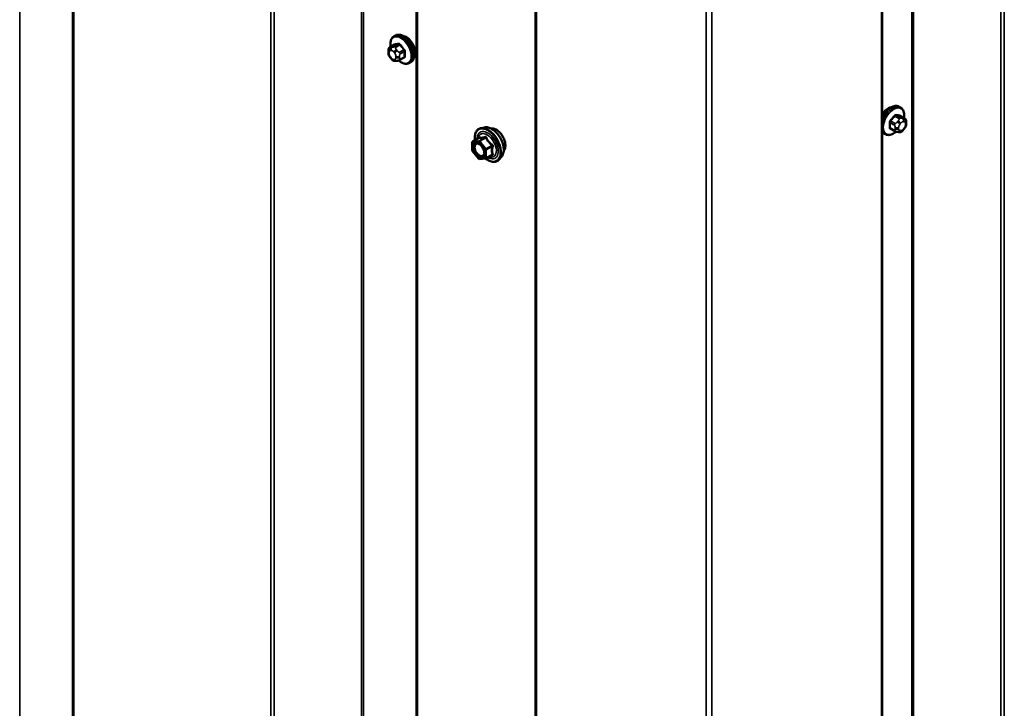
# Model space of a CAD drawing. Units: inches. Extents: x 0.6 to 33.4, y 0.4 to 21.4.
# Drawn here: x 27.5 to 29.1, y 14.5 to 15.6 of the extents above; entities that cross this region are included whole.
import ezdxf

# ---------------------------------------------------------------- set-up
doc = ezdxf.new("R2010")
doc.units = ezdxf.units.IN
doc.header["$LTSCALE"] = 2
doc.header["$MEASUREMENT"] = 0
doc.layers.add('Visible (ANSI)', color=7, linetype='Continuous', lineweight=50)
doc.layers.add('Visible Narrow (ANSI)', color=7, linetype='Continuous', lineweight=35)

msp = doc.modelspace()

# ---------------------------------------------------------------- linework, layer by layer
at = {"layer": 'Visible (ANSI)'}
for p, q in [((27.6012, 18.26617), (27.6012, 13.36719)), ((28.15804, 17.94468), (28.15804, 13.0457)), ((28.35117, 17.81981), (28.35117, 12.92083)), ((28.91288, 17.81981), (28.91288, 12.92083)), ((28.12173, 15.60311), (28.12385, 15.60434)), ((28.11556, 15.58561), (28.12238, 15.58955)), ((28.11255, 15.57677), (28.11255, 15.57865)), ((28.11693, 15.56713), (28.11552, 15.56888)), ((28.12599, 15.56336), (28.12458, 15.56324)), ((28.13115, 15.56476), (28.13796, 15.56869)), ((28.14673, 15.55981), (28.14885, 15.56104)), ((28.9425, 15.48775), (28.94038, 15.48898)), ((28.94867, 15.47025), (28.94186, 15.47419)), ((28.95168, 15.46328), (28.95168, 15.46141)), ((28.26837, 15.4555), (28.26247, 15.4543)), ((28.9175, 15.44445), (28.91538, 15.44568)), ((28.93308, 15.4494), (28.92627, 15.45333)), ((28.93965, 15.44788), (28.93824, 15.448)), ((28.94871, 15.45352), (28.9473, 15.45177)), ((28.2486, 15.41812), (28.2486, 15.43113)), ((28.2495, 15.43268), (28.25931, 15.43835)), ((28.25875, 15.40485), (28.24899, 15.41699)), ((28.27007, 15.40505), (28.26031, 15.40418)), ((28.27081, 15.40529), (28.28063, 15.41095)), ((28.29588, 15.40784), (28.29189, 15.40333))]:
    msp.add_line(p, q, dxfattribs=at)
for centre, start, end in [((28.2504, 15.43113), 120, 180), ((28.2504, 15.41812), 180, 218.79398), ((28.26015, 15.40598), 218.79398, 275.10391), ((28.26991, 15.40685), 275.10391, 300)]:
    msp.add_arc(centre, 0.0018, start, end, dxfattribs=at)
for centre, major_axis, end_param in [((28.14218, 15.58606), (0.00942, -0.01632), 2.7256015), ((28.92205, 15.4707), (0.00942, 0.01632), 1.5443566)]:
    msp.add_ellipse(centre, major_axis=major_axis, ratio=0.5773503, start_param=0.4159912, end_param=end_param, dxfattribs=at)
for points, knots in [([(28.12385, 15.60434), (28.12519, 15.60511), (28.12672, 15.60556), (28.13003, 15.60577), (28.13182, 15.6055), (28.13557, 15.60425), (28.13754, 15.60321), (28.14138, 15.60046), (28.14325, 15.59874), (28.14667, 15.59484), (28.14823, 15.59266), (28.1509, 15.58805), (28.15201, 15.58562), (28.15368, 15.58073), (28.15424, 15.57827), (28.15472, 15.57354), (28.15464, 15.57127), (28.1538, 15.56718), (28.15305, 15.56534), (28.1511, 15.56269), (28.15005, 15.56173), (28.14885, 15.56104)], [0.7853982, 0.7853982, 0.7853982, 0.7853982, 1.0630201, 1.0630201, 1.3620515, 1.3620515, 1.6899486, 1.6899486, 2.0235606, 2.0235606, 2.3550679, 2.3550679, 2.6855124, 2.6855124, 3.0169997, 3.0169997, 3.3505946, 3.3505946, 3.6784783, 3.6784783, 3.9269908, 3.9269908, 3.9269908, 3.9269908]), ([(28.1164, 15.5861), (28.11627, 15.58682), (28.11617, 15.58754), (28.11586, 15.59062), (28.11594, 15.59289), (28.11678, 15.59698), (28.11753, 15.59881), (28.11948, 15.60147), (28.12053, 15.60242), (28.12173, 15.60311)], [6.059164, 6.059164, 6.059164, 6.059164, 6.1585924, 6.1585924, 6.4921873, 6.4921873, 6.8200709, 6.8200709, 7.0685835, 7.0685835, 7.0685835, 7.0685835]), ([(28.11255, 15.57865), (28.11255, 15.57953), (28.11257, 15.58044), (28.11272, 15.58169), (28.11276, 15.582), (28.11288, 15.58254), (28.11295, 15.58277), (28.11315, 15.58331), (28.11331, 15.5836), (28.11368, 15.58412), (28.11389, 15.58435), (28.11441, 15.58485), (28.11474, 15.5851), (28.11524, 15.58543), (28.1154, 15.58552), (28.11556, 15.58561)], [0, 0, 0, 0, 0.07975721, 0.07975721, 0.10437466, 0.10437466, 0.12296051, 0.12296051, 0.14788663, 0.14788663, 0.17263521, 0.17263521, 0.20631935, 0.20631935, 0.22235234, 0.22235234, 0.22235234, 0.22235234]), ([(28.11552, 15.56888), (28.11474, 15.56985), (28.11399, 15.57082), (28.11325, 15.57218), (28.11312, 15.57246), (28.11296, 15.5729), (28.1129, 15.57306), (28.1128, 15.57345), (28.11275, 15.57368), (28.11267, 15.57419), (28.11264, 15.57447), (28.11257, 15.57542), (28.11255, 15.57609), (28.11255, 15.57677)], [0, 0, 0, 0, 0.09701132, 0.09701132, 0.11992605, 0.11992605, 0.13282142, 0.13282142, 0.1519633, 0.1519633, 0.17726961, 0.17726961, 0.23848092, 0.23848092, 0.23848092, 0.23848092]), ([(28.12458, 15.56324), (28.12418, 15.5632), (28.12377, 15.56317), (28.12301, 15.56315), (28.12269, 15.56314), (28.12213, 15.56317), (28.12192, 15.56319), (28.12154, 15.56324), (28.12138, 15.56328), (28.12088, 15.56341), (28.12056, 15.56356), (28.11996, 15.56393), (28.11969, 15.56415), (28.11896, 15.5648), (28.11853, 15.56526), (28.1177, 15.56618), (28.11731, 15.56665), (28.11693, 15.56713)], [0, 0, 0, 0, 0.0466736, 0.0466736, 0.08169785, 0.08169785, 0.10019633, 0.10019633, 0.11345958, 0.11345958, 0.14022733, 0.14022733, 0.16668756, 0.16668756, 0.2146195, 0.2146195, 0.26185627, 0.26185627, 0.26185627, 0.26185627]), ([(28.13115, 15.56476), (28.13092, 15.56463), (28.13069, 15.5645), (28.13023, 15.56428), (28.13002, 15.56419), (28.12962, 15.56404), (28.12943, 15.56398), (28.12903, 15.56386), (28.12881, 15.5638), (28.12842, 15.56371), (28.12825, 15.56367), (28.12778, 15.56359), (28.12751, 15.56354), (28.12679, 15.56344), (28.12638, 15.5634), (28.12599, 15.56336)], [0, 0, 0, 0, 0.02253627, 0.02253627, 0.04087028, 0.04087028, 0.05538828, 0.05538828, 0.07330019, 0.07330019, 0.08915654, 0.08915654, 0.1176097, 0.1176097, 0.16280179, 0.16280179, 0.16280179, 0.16280179]), ([(28.14673, 15.55981), (28.14539, 15.55904), (28.14386, 15.5586), (28.14055, 15.55838), (28.13876, 15.55865), (28.135, 15.5599), (28.13303, 15.56095), (28.13045, 15.56279), (28.12978, 15.56332), (28.12912, 15.56389)], [3.9269908, 3.9269908, 3.9269908, 3.9269908, 4.2046128, 4.2046128, 4.5036441, 4.5036441, 4.8315412, 4.8315412, 4.9487589, 4.9487589, 4.9487589, 4.9487589]), ([(28.91288, 15.47154), (28.91341, 15.47269), (28.914, 15.47383), (28.91597, 15.47725), (28.91752, 15.47943), (28.92092, 15.48332), (28.92277, 15.48503), (28.92662, 15.48781), (28.92863, 15.48888), (28.93259, 15.4902), (28.93456, 15.49046), (28.93783, 15.4901), (28.93918, 15.48967), (28.94038, 15.48898)], [6.9082292, 6.9082292, 6.9082292, 6.9082292, 7.0674569, 7.0674569, 7.3979014, 7.3979014, 7.7293887, 7.7293887, 8.0629836, 8.0629836, 8.3908673, 8.3908673, 8.6393798, 8.6393798, 8.6393798, 8.6393798]), ([(28.9425, 15.48775), (28.94385, 15.48698), (28.94499, 15.48588), (28.94683, 15.48312), (28.94749, 15.48143), (28.94829, 15.47755), (28.94837, 15.47533), (28.94807, 15.47225), (28.94797, 15.4715), (28.94783, 15.47074)], [2.3561945, 2.3561945, 2.3561945, 2.3561945, 2.6338165, 2.6338165, 2.9328478, 2.9328478, 3.2607449, 3.2607449, 3.365614, 3.365614, 3.365614, 3.365614]), ([(28.94867, 15.47025), (28.94904, 15.47004), (28.94943, 15.46979), (28.95002, 15.46931), (28.95024, 15.4691), (28.95063, 15.46866), (28.9508, 15.46843), (28.95112, 15.46786), (28.95126, 15.46751), (28.95142, 15.46688), (28.95148, 15.4666), (28.95157, 15.46594), (28.9516, 15.46557), (28.95167, 15.46455), (28.95168, 15.46391), (28.95168, 15.46328)], [0, 0, 0, 0, 0.03767676, 0.03767676, 0.06186304, 0.06186304, 0.08454047, 0.08454047, 0.11199525, 0.11199525, 0.1347104, 0.1347104, 0.16604504, 0.16604504, 0.2223381, 0.2223381, 0.2223381, 0.2223381]), ([(28.95168, 15.46141), (28.95168, 15.46043), (28.95167, 15.45949), (28.95146, 15.45819), (28.95139, 15.45789), (28.9512, 15.45731), (28.95108, 15.45703), (28.95082, 15.45651), (28.95068, 15.45627), (28.9502, 15.45549), (28.94984, 15.45498), (28.94922, 15.45415), (28.94896, 15.45384), (28.94871, 15.45352)], [0, 0, 0, 0, 0.08829504, 0.08829504, 0.11264316, 0.11264316, 0.13541767, 0.13541767, 0.1573849, 0.1573849, 0.20674821, 0.20674821, 0.23843575, 0.23843575, 0.23843575, 0.23843575]), ([(28.25294, 15.43468), (28.25274, 15.43617), (28.25264, 15.43763), (28.25266, 15.4417), (28.25305, 15.44416), (28.25458, 15.44841), (28.25571, 15.4502), (28.25854, 15.45286), (28.26022, 15.45376), (28.2622, 15.45424), (28.26233, 15.45427), (28.26247, 15.4543)], [3.4981806, 3.4981806, 3.4981806, 3.4981806, 3.6705856, 3.6705856, 3.9962193, 3.9962193, 4.3164998, 4.3164998, 4.6200015, 4.6200015, 4.6412106, 4.6412106, 4.6412106, 4.6412106]), ([(28.26837, 15.4555), (28.27016, 15.45587), (28.27208, 15.45581), (28.27617, 15.45493), (28.27835, 15.45402), (28.28268, 15.45142), (28.28484, 15.4497), (28.28887, 15.44567), (28.29075, 15.44336), (28.29404, 15.43837), (28.29546, 15.4357), (28.29771, 15.43025), (28.29854, 15.42747), (28.29953, 15.42206), (28.29968, 15.41942), (28.29922, 15.41456), (28.29863, 15.41233), (28.29714, 15.40947), (28.29656, 15.40861), (28.29588, 15.40784)], [4.6412106, 4.6412106, 4.6412106, 4.6412106, 4.9331961, 4.9331961, 5.2548298, 5.2548298, 5.5869082, 5.5869082, 5.9176966, 5.9176966, 6.247027, 6.247027, 6.5767078, 6.5767078, 6.9082666, 6.9082666, 7.2389622, 7.2389622, 7.4015612, 7.4015612, 7.4015612, 7.4015612]), ([(28.27867, 15.45373), (28.27913, 15.45382), (28.2796, 15.45388), (28.28153, 15.45396), (28.28306, 15.45369), (28.28625, 15.45253), (28.28791, 15.45161), (28.29113, 15.44921), (28.29269, 15.44774), (28.29556, 15.44439), (28.29687, 15.44253), (28.29911, 15.43859), (28.30004, 15.43652), (28.30143, 15.43237), (28.30189, 15.43029), (28.30229, 15.42632), (28.30222, 15.42444), (28.30154, 15.42105), (28.30092, 15.41955), (28.29987, 15.41809), (28.29969, 15.41787), (28.2995, 15.41765)], [4.6422751, 4.6422751, 4.6422751, 4.6422751, 4.7437097, 4.7437097, 5.052704, 5.052704, 5.3784707, 5.3784707, 5.7063487, 5.7063487, 6.0329092, 6.0329092, 6.3589062, 6.3589062, 6.6855464, 6.6855464, 7.0134827, 7.0134827, 7.3386399, 7.3386399, 7.4004967, 7.4004967, 7.4004967, 7.4004967]), ([(28.93511, 15.44852), (28.93448, 15.44799), (28.93384, 15.44748), (28.93126, 15.44562), (28.92926, 15.44455), (28.9253, 15.44323), (28.92333, 15.44297), (28.92005, 15.44333), (28.9187, 15.44376), (28.9175, 15.44445)], [4.4760208, 4.4760208, 4.4760208, 4.4760208, 4.587796, 4.587796, 4.921391, 4.921391, 5.2492746, 5.2492746, 5.4977871, 5.4977871, 5.4977871, 5.4977871]), ([(28.93824, 15.448), (28.93771, 15.44805), (28.93711, 15.44811), (28.9363, 15.44825), (28.93611, 15.44829), (28.93578, 15.44835), (28.93565, 15.44838), (28.93538, 15.44845), (28.93524, 15.44849), (28.93491, 15.44858), (28.9347, 15.44865), (28.93431, 15.4488), (28.93411, 15.44888), (28.93362, 15.4491), (28.93334, 15.44925), (28.93308, 15.4494)], [0, 0, 0, 0, 0.06266163, 0.06266163, 0.08102536, 0.08102536, 0.09296794, 0.09296794, 0.10413124, 0.10413124, 0.11997907, 0.11997907, 0.13657606, 0.13657606, 0.16278759, 0.16278759, 0.16278759, 0.16278759]), ([(28.9473, 15.45177), (28.94644, 15.4507), (28.94555, 15.44959), (28.94418, 15.44851), (28.94389, 15.44832), (28.94337, 15.44807), (28.94315, 15.44799), (28.94265, 15.44787), (28.94238, 15.44783), (28.94193, 15.4478), (28.94175, 15.44779), (28.94121, 15.44778), (28.94087, 15.44779), (28.94023, 15.44783), (28.93994, 15.44785), (28.93965, 15.44788)], [0, 0, 0, 0, 0.106625, 0.106625, 0.1328436, 0.1328436, 0.15064141, 0.15064141, 0.1728331, 0.1728331, 0.19114548, 0.19114548, 0.22801658, 0.22801658, 0.26161479, 0.26161479, 0.26161479, 0.26161479]), ([(28.25603, 15.42974), (28.25672, 15.42971), (28.25753, 15.4295), (28.2592, 15.42874), (28.26005, 15.42821), (28.26173, 15.42686), (28.26257, 15.42603), (28.26414, 15.42416), (28.26488, 15.4231), (28.26615, 15.42088), (28.26669, 15.4197), (28.26752, 15.41738), (28.2678, 15.41623), (28.2681, 15.41409), (28.26812, 15.4131), (28.26793, 15.41138), (28.26771, 15.41066), (28.26742, 15.41007), (28.26742, 15.41006), (28.26741, 15.41004)], [4.8090396, 4.8090396, 4.8090396, 4.8090396, 5.1334209, 5.1334209, 5.4282823, 5.4282823, 5.7257962, 5.7257962, 6.0275326, 6.0275326, 6.330802, 6.330802, 6.6323935, 6.6323935, 6.9296137, 6.9296137, 7.2247134, 7.2247134, 7.2337322, 7.2337322, 7.2337322, 7.2337322]), ([(28.25954, 15.43853), (28.25954, 15.43853), (28.25954, 15.43853), (28.25953, 15.43852), (28.25951, 15.4385), (28.25944, 15.43843), (28.25938, 15.43839), (28.25931, 15.43835)], [0.050221333, 0.050221333, 0.050221333, 0.050221333, 0.053570787, 0.053570787, 0.06338584, 0.06338584, 0.07248921, 0.07248921, 0.07248921, 0.07248921]), ([(28.29189, 15.40333), (28.29061, 15.40188), (28.28901, 15.40082), (28.28542, 15.39961), (28.28344, 15.39945), (28.27921, 15.40002), (28.27694, 15.40078), (28.27309, 15.40279), (28.2715, 15.40383), (28.26995, 15.40504)], [1.1183759, 1.1183759, 1.1183759, 1.1183759, 1.4247033, 1.4247033, 1.7274357, 1.7274357, 2.0462528, 2.0462528, 2.2704302, 2.2704302, 2.2704302, 2.2704302])]:
    msp.add_open_spline(points, degree=3, knots=knots, dxfattribs=at)
msp.add_open_spline([(28.91538, 15.44568), (28.91444, 15.44622), (28.9136, 15.44692), (28.91288, 15.44775)], degree=3, dxfattribs=at)
at = {"layer": 'Visible Narrow (ANSI)'}
for p, q in [((27.51517, 13.51478), (27.51517, 18.41376)), ((27.60307, 13.36458), (27.60307, 18.26356)), ((28.06919, 13.1938), (28.06919, 18.09278)), ((27.92205, 13.18042), (27.92205, 18.0794)), ((27.92768, 13.17939), (27.92768, 18.07837)), ((28.07201, 13.19329), (28.07201, 18.09227)), ((28.96066, 13.0597), (28.96066, 17.95868)), ((28.96348, 13.06022), (28.96348, 17.9592)), ((28.15992, 13.04309), (28.15992, 17.94206)), ((29.10499, 13.04581), (29.10499, 17.94479)), ((29.11062, 13.04684), (29.11062, 17.94582)), ((28.35257, 12.91887), (28.35257, 17.81785)), ((28.91147, 12.91887), (28.91147, 17.81785)), ((28.6275, 12.76015), (28.6275, 17.65913)), ((28.63655, 12.76015), (28.63655, 17.65913)), ((28.116, 15.58575), (28.12277, 15.58966)), ((28.12906, 15.59022), (28.12229, 15.58631)), ((28.12441, 15.58509), (28.13119, 15.58899)), ((28.11372, 15.57514), (28.11372, 15.57701)), ((28.11581, 15.57999), (28.11722, 15.58011)), ((28.11863, 15.58539), (28.11723, 15.58526)), ((28.1214, 15.5777), (28.1228, 15.57595)), ((28.12705, 15.57959), (28.12564, 15.58134)), ((28.13748, 15.58117), (28.13071, 15.57726)), ((28.13177, 15.57452), (28.13854, 15.57843)), ((28.11722, 15.568), (28.11581, 15.56975)), ((28.1228, 15.56571), (28.1214, 15.56559)), ((28.12489, 15.57056), (28.12489, 15.56869)), ((28.13055, 15.56869), (28.13055, 15.57056)), ((28.13854, 15.57004), (28.13177, 15.56613)), ((28.92569, 15.46307), (28.93246, 15.45916)), ((28.93352, 15.4619), (28.92675, 15.4658)), ((28.93305, 15.47363), (28.93982, 15.46972)), ((28.94194, 15.47095), (28.93517, 15.47486)), ((28.93859, 15.46598), (28.93718, 15.46423)), ((28.94143, 15.46059), (28.94283, 15.46234)), ((28.94146, 15.4743), (28.94823, 15.47039)), ((28.94701, 15.4699), (28.9456, 15.47003)), ((28.94701, 15.46475), (28.94842, 15.46462)), ((28.95051, 15.46165), (28.95051, 15.45978)), ((28.93246, 15.45077), (28.92569, 15.45468)), ((28.93368, 15.4552), (28.93368, 15.45333)), ((28.93934, 15.45333), (28.93934, 15.4552)), ((28.94283, 15.45023), (28.94143, 15.45035)), ((28.94842, 15.45439), (28.94701, 15.45264)), ((28.24912, 15.43039), (28.25888, 15.43126)), ((28.24912, 15.41738), (28.24912, 15.43039)), ((28.24976, 15.43277), (28.2594, 15.43833)), ((28.25952, 15.43364), (28.24976, 15.43277)), ((28.25888, 15.43126), (28.26864, 15.41912)), ((28.26915, 15.4392), (28.25952, 15.43364)), ((28.26079, 15.4329), (28.27043, 15.43847)), ((28.27055, 15.42076), (28.26079, 15.4329)), ((28.25888, 15.40524), (28.24912, 15.41738)), ((28.26864, 15.41912), (28.26864, 15.40611)), ((28.28019, 15.42633), (28.27055, 15.42076)), ((28.27119, 15.41912), (28.28082, 15.42469)), ((28.27119, 15.40611), (28.27119, 15.41912)), ((28.26864, 15.40611), (28.25888, 15.40524)), ((28.28082, 15.41168), (28.27119, 15.40611))]:
    msp.add_line(p, q, dxfattribs=at)
for centre, major_axis, ratio, start_param, end_param in [((28.13423, 15.58146), (-0.0125, 0.02165), 0.5773503, 3.1415927, 6.2831853), ((28.13635, 15.58269), (-0.0125, 0.02165), 0.5773503, 3.1415927, 6.2831853), ((28.13291, 15.5807), (-0.01186, 0.02054), 0.5773503, 2.1358827, 7.2774852), ((28.12242, 15.59057), (0.000041, -0.000999), 0.8311618, 0.3898609, 1.7679594), ((28.17253, 15.61685), (0.06164, 0.02391), 0.2113249, 3.6957074, 3.8513065), ((28.17224, 15.61758), (-0.06072, -0.02356), 0.2113249, 0.5541147, 0.7097139), ((28.12871, 15.59113), (0.000129, -0.000992), 0.7414172, 0.3203717, 1.6984702), ((28.13154, 15.5895), (-0.000818, -0.000575), 0.2555579, 0.9540482, 2.3321467), ((28.18094, 15.61199), (0.05409, -0.03802), 0.7886751, 4.28371, 4.4393091), ((28.18123, 15.6124), (-0.05329, 0.03745), 0.7886751, 1.1421173, 1.2977165), ((28.11655, 15.57865), (-0.004, 0), 0.5773503, 0, 0.7853982), ((28.11655, 15.57677), (-0.004, 0), 0.5773503, 0, 0.7853982), ((28.1179, 15.5746), (-0.00296, 0.00512), 0.5773503, 6.0213859, 7.0685835), ((28.1179, 15.57272), (-0.00296, 0.00512), 0.5773503, 0.7853982, 1.8325957), ((28.11864, 15.58162), (-0.00036, 0.00398), 0.7886751, 0.3508794, 1.9216757), ((28.11706, 15.58302), (-0.0015, 0.0026), 0.5773503, 6.0213859, 6.2831853), ((28.12005, 15.58174), (-0.00036, 0.00398), 0.7886751, 0.3508794, 1.9216757), ((28.11931, 15.57473), (-0.00296, 0.00512), 0.5773503, 4.9741884, 6.0213859), ((28.12423, 15.57933), (-0.00312, -0.00251), 0.2113249, 4.0804747, 5.651271), ((28.12335, 15.58358), (-0.0015, 0.0026), 0.5773503, 4.9741884, 6.0213859), ((28.12563, 15.57758), (0.00312, 0.00251), 0.2113249, 0.938882, 2.5096783), ((28.12071, 15.57298), (0.00296, -0.00512), 0.5773503, 0.7853982, 1.8325957), ((28.12965, 15.57575), (0.0015, -0.0026), 0.5773503, 0.7853982, 1.8325957), ((28.13783, 15.58167), (0.000738, 0.000675), 0.1658133, 4.0684645, 5.446563), ((28.18515, 15.60115), (-0.03306, -0.05726), 0.5773503, 5.4199876, 5.5755867), ((28.13925, 15.57802), (-0.000998, 0.000065), 0.5307316, 4.1556766, 5.5337751), ((28.18572, 15.60082), (0.03257, 0.05641), 0.5773503, 2.2783949, 2.4339941), ((28.11864, 15.57138), (-0.00312, -0.00251), 0.2113249, 5.651271, 6.2831853), ((28.12005, 15.56963), (-0.00312, -0.00251), 0.2113249, 5.651271, 6.2831853), ((28.11931, 15.57097), (0.00296, -0.00512), 0.5773503, 4.9741884, 6.0213859), ((28.12423, 15.56722), (0.00036, -0.00398), 0.7886751, 5.0632684, 6.2831853), ((28.12071, 15.5711), (0.00296, -0.00512), 0.5773503, 6.0213859, 7.0685835), ((28.12563, 15.56735), (0.00036, -0.00398), 0.7886751, 5.0632684, 6.2831853), ((28.12772, 15.5722), (-0.004, 0), 0.5773503, 0.7853982, 2.3561945), ((28.12772, 15.57032), (0.004, 0), 0.5773503, 3.9269908, 5.4977871), ((28.12965, 15.56736), (0.0015, -0.0026), 0.5773503, 0, 0.7853982), ((28.18123, 15.59442), (0.06072, 0.02356), 0.2113249, 3.8121464, 3.8513065), ((28.13783, 15.56762), (-0.000129, 0.000992), 0.7414172, 5.2254585, 6.1180828), ((28.13925, 15.56963), (0.000998, 0.00007), 0.6204762, 0.9360492, 2.3141477), ((28.92788, 15.46733), (0.0125, 0.02165), 0.5773503, 0, 1.7992558), ((28.93, 15.4661), (0.0125, 0.02165), 0.5773503, 0, 2.1060524), ((28.93132, 15.46534), (-0.01186, -0.02054), 0.5773503, 2.1472928, 7.2888968), ((28.93552, 15.47577), (-0.000129, -0.000992), 0.7414172, 4.5847151, 5.9628136), ((28.89199, 15.50222), (-0.06072, 0.02356), 0.2113249, 2.4318788, 2.5874779), ((28.92499, 15.46266), (-0.000998, -0.000065), 0.5307316, 3.8910029, 5.2691014), ((28.87851, 15.48545), (0.03257, -0.05641), 0.5773503, 0.7075986, 0.8631977), ((28.87908, 15.48578), (-0.03306, 0.05726), 0.5773503, 3.8491912, 4.0047904), ((28.88301, 15.49703), (-0.05329, -0.03745), 0.7886751, 1.8438762, 1.9994753), ((28.9264, 15.46631), (0.000738, -0.000675), 0.1658133, 3.978215, 5.3563135), ((28.88329, 15.49663), (0.05409, 0.03802), 0.7886751, 4.9854688, 5.141068), ((28.93269, 15.47414), (-0.000818, 0.000575), 0.2555579, 0.809446, 2.1875445), ((28.93458, 15.46039), (0.0015, 0.0026), 0.5773503, 1.3089969, 2.3561945), ((28.89171, 15.50149), (0.06164, -0.02391), 0.2113249, 5.5734714, 5.7290706), ((28.9386, 15.46222), (0.00312, -0.00251), 0.2113249, 0.6319143, 2.2027106), ((28.94001, 15.46397), (-0.00312, 0.00251), 0.2113249, 3.773507, 5.3443033), ((28.94352, 15.45761), (0.00296, 0.00512), 0.5773503, 1.3089969, 2.3561945), ((28.94088, 15.46822), (0.0015, 0.0026), 0.5773503, 0.2617994, 1.3089969), ((28.94181, 15.47521), (-0.000041, -0.000999), 0.8311618, 4.5152259, 5.8933244), ((28.94492, 15.45936), (0.00296, 0.00512), 0.5773503, 0.2617994, 1.3089969), ((28.94418, 15.46638), (0.00036, 0.00398), 0.7886751, 4.3615096, 5.9323059), ((28.94559, 15.46626), (0.00036, 0.00398), 0.7886751, 4.3615096, 5.9323059), ((28.94717, 15.46765), (0.0015, 0.0026), 0.5773503, 0, 0.2617994), ((28.94633, 15.45924), (0.00296, 0.00512), 0.5773503, 5.4977871, 6.5449847), ((28.94768, 15.46328), (0.004, 0), 0.5773503, 5.4977871, 6.2831853), ((28.94768, 15.46141), (0.004, 0), 0.5773503, 5.4977871, 6.2831853), ((28.27345, 15.42666), (-0.0145, 0.02511), 0.5773503, 2.2016566, 7.2194205), ((28.27345, 15.42666), (0.01216, -0.02106), 0.5773503, 5.4975062, 10.2104571), ((28.27262, 15.42618), (-0.01055, 0.01828), 0.5773503, 2.5227558, 6.9020222), ((28.27434, 15.42718), (-0.01498, 0.02595), 0.5773503, 3.3322137, 6.0925643), ((28.27947, 15.43014), (-0.01401, 0.02427), 0.5773503, 3.3322137, 6.0925643), ((28.28688, 15.43442), (-0.01063, 0.0184), 0.5773503, 3.3535374, 6.0712406), ((28.93, 15.4661), (-0.0125, -0.02165), 0.5773503, 5.7479293, 6.2831853), ((28.92788, 15.46733), (-0.0125, -0.02165), 0.5773503, 6.0547259, 6.2831853), ((28.92499, 15.45427), (0.000998, -0.00007), 0.6204762, 0.8274449, 2.2055434), ((28.9264, 15.45226), (0.000129, 0.000992), 0.7414172, 0.1651025, 1.0577268), ((28.88301, 15.47906), (0.06072, -0.02356), 0.2113249, 5.5734714, 5.6126316), ((28.93458, 15.452), (-0.0015, -0.0026), 0.5773503, 5.4977871, 6.2831853), ((28.93651, 15.45683), (-0.004, 0), 0.5773503, 0.7853982, 2.3561945), ((28.93651, 15.45496), (0.004, 0), 0.5773503, 3.9269908, 5.4977871), ((28.9386, 15.45199), (-0.00036, -0.00398), 0.7886751, 0, 1.2199169), ((28.94352, 15.45574), (-0.00296, -0.00512), 0.5773503, 5.4977871, 6.5449847), ((28.94001, 15.45186), (-0.00036, -0.00398), 0.7886751, 0, 1.2199169), ((28.94492, 15.45561), (-0.00296, -0.00512), 0.5773503, 0.2617994, 1.3089969), ((28.94418, 15.45427), (0.00312, -0.00251), 0.2113249, 0, 0.6319143), ((28.94633, 15.45736), (-0.00296, -0.00512), 0.5773503, 1.3089969, 2.3561945), ((28.94559, 15.45602), (0.00312, -0.00251), 0.2113249, 0, 0.6319143), ((28.2504, 15.43113), (-0.0018, 0), 0.5773503, 0, 0.7853982), ((28.2504, 15.43113), (-0.00016, 0.00179), 0.7886751, 0.3508794, 1.9216757), ((28.2504, 15.43113), (-0.0009, 0.00156), 0.5773503, 6.0213859, 6.2831853), ((28.26015, 15.432), (-0.00016, 0.00179), 0.7886751, 0.3508794, 1.9216757), ((28.26015, 15.432), (0.0014, 0.00113), 0.2113249, 0.938882, 2.5096783), ((28.25876, 15.43997), (-0.00042, -0.00175), 0.9349583, 0.6381218, 1.5847384), ((28.26015, 15.432), (-0.0009, 0.00156), 0.5773503, 4.9741884, 6.0213859), ((28.26852, 15.44084), (0.0004, -0.00175), 0.5541429, 0.2566768, 1.2032934), ((28.27106, 15.43937), (-0.00167, -0.00067), 0.3899094, 1.028375, 1.9749917), ((28.2504, 15.41812), (-0.0018, 0), 0.5773503, 0, 0.7853982), ((28.2504, 15.41812), (-0.0014, -0.00113), 0.2113249, 5.651271, 6.2831853), ((28.26991, 15.41986), (-0.0014, -0.00113), 0.2113249, 4.0804747, 5.651271), ((28.26991, 15.41986), (0.0018, 0), 0.5773503, 3.9269908, 5.4977871), ((28.26991, 15.41986), (-0.0009, 0.00156), 0.5773503, 3.9269908, 4.9741884), ((28.28082, 15.42723), (0.00105, 0.00146), 0.009094, 4.0502968, 4.9969134), ((28.28209, 15.42395), (-0.00174, 0.00045), 0.3546411, 4.671027, 5.6176437), ((28.28209, 15.41094), (0.00169, 0.00062), 0.7354565, 1.175016, 2.1216326), ((28.26015, 15.40598), (-0.0014, -0.00113), 0.2113249, 5.651271, 6.2831853), ((28.26015, 15.40598), (0.00016, -0.00179), 0.7886751, 5.0632684, 6.2831853), ((28.26275, 15.40873), (0.00016, -0.00179), 0.7888464, 0.810455, 1.9206973), ((28.26991, 15.40685), (-0.0018, 0), 0.5773503, 0.7853982, 2.3561945), ((28.26991, 15.40685), (0.00016, -0.00179), 0.7886751, 5.0632684, 6.2831853), ((28.26991, 15.40685), (0.0009, -0.00156), 0.5773503, 0, 0.7853982), ((28.28082, 15.40913), (-0.0004, 0.00175), 0.5541429, 5.5932454, 6.1714459)]:
    msp.add_ellipse(centre, major_axis=major_axis, ratio=ratio, start_param=start_param, end_param=end_param, dxfattribs=at)
msp.add_ellipse((28.25888, 15.41825), major_axis=(0.00688, -0.01192), ratio=0.5773503, dxfattribs=at)
for points, knots in [([(28.12322, 15.5908), (28.12313, 15.59079), (28.12304, 15.59078), (28.12267, 15.59067), (28.12243, 15.59049), (28.1221, 15.59), (28.12199, 15.58974), (28.12191, 15.58938), (28.12189, 15.58932), (28.12188, 15.58926)], [-0.105943778, -0.105943778, -0.105943778, -0.105943778, -0.092687007, -0.092687007, -0.051492782, -0.051492782, -0.019804916, -0.019804916, -0.014154518, -0.014154518, -0.014154518, -0.014154518]), ([(28.12238, 15.58955), (28.12244, 15.58958), (28.1225, 15.58961), (28.12263, 15.58965), (28.1227, 15.58966), (28.12277, 15.58966)], [0.079431459, 0.079431459, 0.079431459, 0.079431459, 0.092687007, 0.092687007, 0.105943778, 0.105943778, 0.105943778, 0.105943778]), ([(28.12906, 15.59022), (28.1292, 15.59024), (28.12934, 15.59024), (28.1297, 15.59019), (28.12993, 15.59011), (28.13044, 15.58983), (28.13072, 15.58959), (28.13104, 15.5892), (28.13112, 15.5891), (28.13119, 15.58899)], [0, 0, 0, 0, 0.01980492, 0.01980492, 0.05149278, 0.05149278, 0.09268701, 0.09268701, 0.10594378, 0.10594378, 0.10594378, 0.10594378]), ([(28.13221, 15.58974), (28.13211, 15.58988), (28.13201, 15.59001), (28.13158, 15.59051), (28.13121, 15.59082), (28.13054, 15.5912), (28.13025, 15.5913), (28.12977, 15.59137), (28.12959, 15.59137), (28.12942, 15.59135)], [-0.10594378, -0.10594378, -0.10594378, -0.10594378, -0.09268701, -0.09268701, -0.05149278, -0.05149278, -0.01980492, -0.01980492, 0, 0, 0, 0]), ([(28.13748, 15.58117), (28.13761, 15.58103), (28.13774, 15.58087), (28.13803, 15.58046), (28.13818, 15.58018), (28.13845, 15.57952), (28.13853, 15.57914), (28.13855, 15.57866), (28.13855, 15.57854), (28.13854, 15.57843)], [0, 0, 0, 0, 0.01980492, 0.01980492, 0.05149278, 0.05149278, 0.09268701, 0.09268701, 0.10594378, 0.10594378, 0.10594378, 0.10594378]), ([(28.1398, 15.57844), (28.13981, 15.57858), (28.13981, 15.57873), (28.13978, 15.57936), (28.13966, 15.57986), (28.13932, 15.58072), (28.13912, 15.58109), (28.13874, 15.58164), (28.13858, 15.58184), (28.13841, 15.58203)], [-0.10594378, -0.10594378, -0.10594378, -0.10594378, -0.09268701, -0.09268701, -0.05149278, -0.05149278, -0.01980492, -0.01980492, 0, 0, 0, 0]), ([(28.13854, 15.57004), (28.13855, 15.56989), (28.13855, 15.56975), (28.13851, 15.56939), (28.13844, 15.5692), (28.13823, 15.56889), (28.13811, 15.56878), (28.13796, 15.56869)], [0, 0, 0, 0, 0.019804916, 0.019804916, 0.051492782, 0.051492782, 0.079431459, 0.079431459, 0.079431459, 0.079431459]), ([(28.13841, 15.56819), (28.13852, 15.56821), (28.13863, 15.56823), (28.13906, 15.56837), (28.13932, 15.56857), (28.13965, 15.56905), (28.13974, 15.56931), (28.13981, 15.56978), (28.13982, 15.56997), (28.1398, 15.57017)], [-0.10594378, -0.10594378, -0.10594378, -0.10594378, -0.09268701, -0.09268701, -0.05149278, -0.05149278, -0.01980492, -0.01980492, 0, 0, 0, 0]), ([(28.93481, 15.47599), (28.93469, 15.47601), (28.93458, 15.47601), (28.93408, 15.47598), (28.9337, 15.47585), (28.93303, 15.47545), (28.93275, 15.47522), (28.93232, 15.47478), (28.93216, 15.47458), (28.93202, 15.47438)], [-0.10594378, -0.10594378, -0.10594378, -0.10594378, -0.09268701, -0.09268701, -0.05149278, -0.05149278, -0.01980492, -0.01980492, 0, 0, 0, 0]), ([(28.92582, 15.46667), (28.92571, 15.46654), (28.9256, 15.46641), (28.92517, 15.46585), (28.92491, 15.46537), (28.92458, 15.46451), (28.92449, 15.46413), (28.92442, 15.46352), (28.92441, 15.46329), (28.92443, 15.46308)], [-0.10594378, -0.10594378, -0.10594378, -0.10594378, -0.09268701, -0.09268701, -0.05149278, -0.05149278, -0.01980492, -0.01980492, 0, 0, 0, 0]), ([(28.92569, 15.46307), (28.92568, 15.46324), (28.92568, 15.46341), (28.92573, 15.46388), (28.9258, 15.46417), (28.92604, 15.46483), (28.92625, 15.46519), (28.92658, 15.46561), (28.92666, 15.46571), (28.92675, 15.4658)], [0, 0, 0, 0, 0.01980492, 0.01980492, 0.05149278, 0.05149278, 0.09268701, 0.09268701, 0.10594378, 0.10594378, 0.10594378, 0.10594378]), ([(28.93305, 15.47363), (28.93315, 15.47379), (28.93327, 15.47394), (28.93358, 15.47428), (28.9338, 15.47446), (28.93431, 15.47476), (28.9346, 15.47486), (28.93499, 15.47488), (28.93508, 15.47487), (28.93517, 15.47486)], [0, 0, 0, 0, 0.01980492, 0.01980492, 0.05149278, 0.05149278, 0.09268701, 0.09268701, 0.10594378, 0.10594378, 0.10594378, 0.10594378]), ([(28.94235, 15.4739), (28.94227, 15.47431), (28.94214, 15.47465), (28.9418, 15.47511), (28.94162, 15.47526), (28.94129, 15.4754), (28.94115, 15.47543), (28.94101, 15.47544)], [-0.091772912, -0.091772912, -0.091772912, -0.091772912, -0.051492782, -0.051492782, -0.019804916, -0.019804916, 0, 0, 0, 0]), ([(28.94146, 15.4743), (28.94157, 15.47429), (28.94167, 15.47427), (28.94179, 15.47422), (28.94183, 15.4742), (28.94186, 15.47419)], [0, 0, 0, 0, 0.019804916, 0.019804916, 0.026454019, 0.026454019, 0.026454019, 0.026454019]), ([(28.92443, 15.45481), (28.92442, 15.45468), (28.92442, 15.45455), (28.92445, 15.45403), (28.92457, 15.45369), (28.92491, 15.45322), (28.92511, 15.45306), (28.92549, 15.4529), (28.92565, 15.45285), (28.92582, 15.45283)], [-0.10594378, -0.10594378, -0.10594378, -0.10594378, -0.09268701, -0.09268701, -0.05149278, -0.05149278, -0.01980492, -0.01980492, 0, 0, 0, 0]), ([(28.92627, 15.45333), (28.92614, 15.45341), (28.92602, 15.45351), (28.92578, 15.45383), (28.9257, 15.45409), (28.92568, 15.45448), (28.92568, 15.45458), (28.92569, 15.45468)], [0.026454019, 0.026454019, 0.026454019, 0.026454019, 0.051492782, 0.051492782, 0.092687007, 0.092687007, 0.105943778, 0.105943778, 0.105943778, 0.105943778]), ([(28.25603, 15.42974), (28.25578, 15.42976), (28.25553, 15.42975), (28.25529, 15.42973), (28.25481, 15.42969), (28.25436, 15.42957), (28.25326, 15.4291), (28.25269, 15.42864), (28.25169, 15.4273), (28.25132, 15.42638), (28.25093, 15.4241), (28.25096, 15.42271), (28.25152, 15.41963), (28.25208, 15.41794), (28.25374, 15.41461), (28.25484, 15.41299), (28.25745, 15.41014), (28.25897, 15.40897), (28.26165, 15.40774), (28.26284, 15.4075), (28.26389, 15.40759)], [-0.02581496, -0.02581496, -0.02581496, -0.02581496, 0, 0, 0, 0.05177826, 0.05177826, 0.13462346, 0.13462346, 0.23060447, 0.23060447, 0.33967028, 0.33967028, 0.45806676, 0.45806676, 0.58435367, 0.58435367, 0.7228785, 0.7228785, 0.83564392, 0.83564392, 0.83564392, 0.83564392]), ([(28.26403, 15.40947), (28.26312, 15.40939), (28.26209, 15.4096), (28.25976, 15.41067), (28.25844, 15.41168), (28.25618, 15.41415), (28.25522, 15.41555), (28.25379, 15.41845), (28.25329, 15.41991), (28.25281, 15.42258), (28.25278, 15.42379), (28.25313, 15.42577), (28.25345, 15.42656), (28.25431, 15.42772), (28.25481, 15.42812), (28.25576, 15.42853), (28.25615, 15.42863), (28.25657, 15.42867), (28.25722, 15.42873), (28.25792, 15.42864), (28.25981, 15.42804), (28.26105, 15.4273), (28.26244, 15.42608), (28.26266, 15.42586), (28.26289, 15.42564)], [-0.8356439, -0.8356439, -0.8356439, -0.8356439, -0.7228785, -0.7228785, -0.5843537, -0.5843537, -0.4580668, -0.4580668, -0.3396703, -0.3396703, -0.2306045, -0.2306045, -0.1346235, -0.1346235, -0.0517783, -0.0517783, 0, 0, 0, 0.0802803, 0.0802803, 0.2087287, 0.2087287, 0.2342322, 0.2342322, 0.2342322, 0.2342322]), ([(28.25931, 15.43835), (28.25931, 15.43835), (28.25932, 15.43835), (28.25935, 15.43837), (28.25938, 15.43836), (28.2594, 15.43833)], [0.07248921, 0.07248921, 0.07248921, 0.07248921, 0.074882683, 0.074882683, 0.097231966, 0.097231966, 0.097231966, 0.097231966]), ([(28.2604, 15.4396), (28.26031, 15.43963), (28.26021, 15.43963), (28.25995, 15.43951), (28.2598, 15.43935), (28.25955, 15.43892), (28.25945, 15.43869), (28.25935, 15.43841), (28.25935, 15.43839), (28.25934, 15.43837)], [-0.097231966, -0.097231966, -0.097231966, -0.097231966, -0.074882683, -0.074882683, -0.041601491, -0.041601491, -0.016000573, -0.016000573, -0.014137847, -0.014137847, -0.014137847, -0.014137847]), ([(28.2594, 15.43833), (28.25967, 15.43827), (28.25996, 15.43821), (28.26108, 15.43807), (28.26206, 15.43807), (28.26324, 15.43817), (28.26443, 15.43828), (28.26581, 15.4385), (28.2679, 15.43892), (28.26852, 15.43906), (28.26915, 15.4392)], [0.38063897, 0.38063897, 0.38063897, 0.38063897, 0.43999117, 0.43999117, 0.58703534, 0.58703534, 0.58703534, 0.73407951, 0.73407951, 0.79343171, 0.79343171, 0.79343171, 0.79343171]), ([(28.26957, 15.44042), (28.26896, 15.44026), (28.26837, 15.44011), (28.26639, 15.43965), (28.2651, 15.43942), (28.26399, 15.43932), (28.26289, 15.43922), (28.26197, 15.43926), (28.26093, 15.43945), (28.26066, 15.43952), (28.2604, 15.4396)], [-0.79343171, -0.79343171, -0.79343171, -0.79343171, -0.73407951, -0.73407951, -0.58703534, -0.58703534, -0.58703534, -0.43999117, -0.43999117, -0.38063897, -0.38063897, -0.38063897, -0.38063897]), ([(28.26915, 15.4392), (28.26926, 15.43924), (28.26937, 15.43926), (28.26964, 15.43928), (28.26979, 15.43927), (28.2701, 15.43915), (28.27023, 15.43903), (28.27037, 15.43874), (28.27041, 15.43861), (28.27043, 15.43847)], [0, 0, 0, 0, 0.016000573, 0.016000573, 0.041601491, 0.041601491, 0.074882683, 0.074882683, 0.097231966, 0.097231966, 0.097231966, 0.097231966]), ([(28.27196, 15.43904), (28.27187, 15.43928), (28.27175, 15.43951), (28.27139, 15.43999), (28.27112, 15.44022), (28.27058, 15.44045), (28.27032, 15.4405), (28.2699, 15.44049), (28.26973, 15.44046), (28.26957, 15.44042)], [-0.097231966, -0.097231966, -0.097231966, -0.097231966, -0.074882683, -0.074882683, -0.041601491, -0.041601491, -0.016000573, -0.016000573, 0, 0, 0, 0]), ([(28.27043, 15.43847), (28.2707, 15.4378), (28.27099, 15.43714), (28.27211, 15.43485), (28.27309, 15.43327), (28.27428, 15.4318), (28.27546, 15.43033), (28.27684, 15.42898), (28.27893, 15.42726), (28.27955, 15.42678), (28.28019, 15.42633)], [0.38107627, 0.38107627, 0.38107627, 0.38107627, 0.44043934, 0.44043934, 0.58748351, 0.58748351, 0.58748351, 0.73452768, 0.73452768, 0.79389075, 0.79389075, 0.79389075, 0.79389075]), ([(28.28113, 15.42763), (28.28051, 15.42805), (28.27991, 15.42849), (28.27789, 15.43007), (28.27658, 15.43132), (28.27548, 15.43269), (28.27438, 15.43406), (28.27348, 15.43556), (28.27247, 15.43775), (28.2722, 15.43839), (28.27196, 15.43904)], [-0.79389075, -0.79389075, -0.79389075, -0.79389075, -0.73452768, -0.73452768, -0.58748351, -0.58748351, -0.58748351, -0.44043934, -0.44043934, -0.38107627, -0.38107627, -0.38107627, -0.38107627]), ([(28.26728, 15.41803), (28.26734, 15.41782), (28.26739, 15.41762), (28.2678, 15.41578), (28.26784, 15.41423), (28.26729, 15.41177), (28.26674, 15.41083), (28.26543, 15.4098), (28.26476, 15.40954), (28.26403, 15.40947)], [0.46304172, 0.46304172, 0.46304172, 0.46304172, 0.47998326, 0.47998326, 0.61751594, 0.61751594, 0.74414261, 0.74414261, 0.83564392, 0.83564392, 0.83564392, 0.83564392]), ([(28.28082, 15.42469), (28.28064, 15.42398), (28.28048, 15.42328), (28.27999, 15.42085), (28.27979, 15.41916), (28.27979, 15.41759), (28.27979, 15.41601), (28.27999, 15.41455), (28.28048, 15.41269), (28.28064, 15.41217), (28.28082, 15.41168)], [0.38107627, 0.38107627, 0.38107627, 0.38107627, 0.44043934, 0.44043934, 0.58748351, 0.58748351, 0.58748351, 0.73452768, 0.73452768, 0.79389075, 0.79389075, 0.79389075, 0.79389075]), ([(28.28019, 15.42633), (28.2803, 15.42628), (28.2804, 15.42622), (28.28063, 15.42605), (28.28075, 15.42592), (28.28093, 15.42559), (28.28097, 15.42537), (28.28093, 15.42499), (28.28089, 15.42484), (28.28082, 15.42469)], [0, 0, 0, 0, 0.016000573, 0.016000573, 0.041601491, 0.041601491, 0.074882683, 0.074882683, 0.097231966, 0.097231966, 0.097231966, 0.097231966]), ([(28.28233, 15.42455), (28.2824, 15.4248), (28.28244, 15.42507), (28.28243, 15.42572), (28.28234, 15.42612), (28.28201, 15.42677), (28.28182, 15.42702), (28.28145, 15.42739), (28.2813, 15.42752), (28.28113, 15.42763)], [-0.097231966, -0.097231966, -0.097231966, -0.097231966, -0.074882683, -0.074882683, -0.041601491, -0.041601491, -0.016000573, -0.016000573, 0, 0, 0, 0]), ([(28.28113, 15.41063), (28.28136, 15.41067), (28.28157, 15.41074), (28.28203, 15.41097), (28.28223, 15.41116), (28.28242, 15.41156), (28.28245, 15.41175), (28.28241, 15.41207), (28.28238, 15.4122), (28.28233, 15.41233)], [-0.097231966, -0.097231966, -0.097231966, -0.097231966, -0.074882683, -0.074882683, -0.041601491, -0.041601491, -0.016000573, -0.016000573, 0, 0, 0, 0]), ([(28.28233, 15.41233), (28.28213, 15.4128), (28.28196, 15.41329), (28.28143, 15.41505), (28.28122, 15.41642), (28.28122, 15.41789), (28.28122, 15.41936), (28.28143, 15.42093), (28.28196, 15.42322), (28.28213, 15.42388), (28.28233, 15.42455)], [-0.79389075, -0.79389075, -0.79389075, -0.79389075, -0.73452768, -0.73452768, -0.58748351, -0.58748351, -0.58748351, -0.44043934, -0.44043934, -0.38107627, -0.38107627, -0.38107627, -0.38107627]), ([(28.26389, 15.40759), (28.26474, 15.40767), (28.26551, 15.40797), (28.26665, 15.40887), (28.26708, 15.4094), (28.2674, 15.41004)], [-0.83564392, -0.83564392, -0.83564392, -0.83564392, -0.74414261, -0.74414261, -0.67101227, -0.67101227, -0.67101227, -0.67101227]), ([(28.28082, 15.41168), (28.28087, 15.41162), (28.28091, 15.41157), (28.28097, 15.41142), (28.28097, 15.41133), (28.28088, 15.41114), (28.28078, 15.41104), (28.28063, 15.41095)], [0, 0, 0, 0, 0.016000573, 0.016000573, 0.041601491, 0.041601491, 0.07248921, 0.07248921, 0.07248921, 0.07248921])]:
    msp.add_open_spline(points, degree=3, knots=knots, dxfattribs=at)
for points, degree in [([(28.11723, 15.58526), (28.11478, 15.58505), (28.116, 15.58575)], 2), ([(28.12229, 15.58631), (28.12108, 15.58561), (28.11863, 15.58539)], 2), ([(28.12564, 15.58134), (28.1232, 15.58438), (28.12441, 15.58509)], 2), ([(28.13071, 15.57726), (28.12949, 15.57655), (28.12705, 15.57959)], 2), ([(28.13055, 15.57056), (28.13055, 15.57382), (28.13177, 15.57452)], 2), ([(28.13177, 15.56613), (28.13055, 15.56543), (28.13055, 15.56869)], 2), ([(28.93718, 15.46423), (28.93474, 15.46119), (28.93352, 15.4619)], 2), ([(28.93982, 15.46972), (28.94103, 15.46902), (28.93859, 15.46598)], 2), ([(28.9456, 15.47003), (28.94316, 15.47025), (28.94194, 15.47095)], 2), ([(28.94823, 15.47039), (28.94945, 15.46968), (28.94701, 15.4699)], 2), ([(28.93246, 15.45916), (28.93368, 15.45846), (28.93368, 15.4552)], 2), ([(28.93368, 15.45333), (28.93368, 15.45007), (28.93246, 15.45077)], 2), ([(28.2795, 15.4103), (28.28003, 15.4104), (28.28057, 15.41051), (28.28113, 15.41063)], 3)]:
    msp.add_open_spline(points, degree=degree, dxfattribs=at)

doc.saveas('drawing.dxf')
